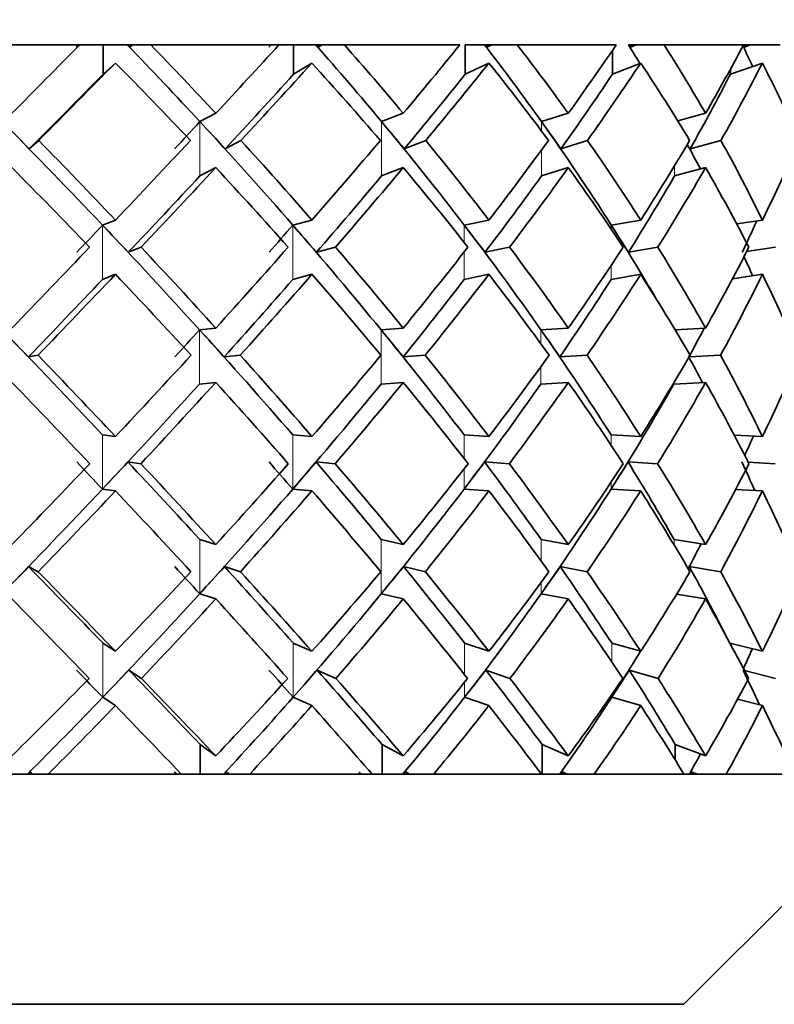
# Model space of a CAD drawing. Extents: x 0.3 to 10.5, y 0 to 7.8.
# Drawn here: x 8.7 to 8.7, y 4.7 to 4.7 of the extents above; entities that cross this region are included whole.
import ezdxf

# ---------------------------------------------------------------- set-up
doc = ezdxf.new("R2010")
doc.units = 0
doc.header["$MEASUREMENT"] = 0
doc.linetypes.add('PHANTOM', pattern=[0.5, 0.25, -0.05, 0.05, -0.05, 0.05, -0.05])
doc.layers.get('0').update_dxf_attribs({"color": 1, "linetype": 'CONTINUOUS'})
pattern_1 = [(45, (5.628895, 2.976026), (-0.0441942, 0.0441942), [])]

msp = doc.modelspace()

# ---------------------------------------------------------------- hatches: boundary and pattern name
at = {"linetype": 'Continuous', "lineweight": 18}
h = msp.add_hatch(dxfattribs=at)
h.set_pattern_fill('ANSI31', scale=0.5, style=0)
h.set_pattern_definition(pattern_1)
edge = h.paths.add_edge_path(flags=0)
edge.add_line((8.941534, 5.183924), (6.970381, 5.183924))
edge.add_spline(control_points=[(6.970381, 5.183924), (6.969319, 5.183924), (6.968256, 5.183912), (6.967194, 5.183887), (6.959096, 5.183695), (6.950872, 5.182753), (6.943169, 5.180249), (6.940005, 5.17922), (6.936907, 5.177913), (6.93402, 5.176259), (6.930968, 5.174511), (6.928092, 5.172331), (6.925749, 5.169708), (6.924284, 5.168068), (6.923006, 5.166227), (6.922047, 5.164248), (6.921138, 5.162375), (6.920501, 5.160337), (6.920223, 5.158274), (6.920113, 5.157457), (6.920058, 5.156631), (6.920058, 5.155807)], knot_values=[0.076151, 0.076151, 0.076151, 0.076151, 0.076645, 0.076645, 0.076645, 0.080436, 0.080436, 0.080436, 0.081957, 0.081957, 0.081957, 0.083573, 0.083573, 0.083573, 0.084578, 0.084578, 0.084578, 0.085531, 0.085531, 0.085531, 0.085907, 0.085907, 0.085907, 0.085907], weights=[1, 1, 1, 1, 1, 1, 1, 1, 1, 1, 1, 1, 1, 1, 1, 1, 1, 1, 1, 1, 1, 1], degree=3, periodic=0)
edge.add_line((6.920058, 5.155807), (6.920058, 4.642257))
edge.add_line((6.920058, 4.642257), (6.940107, 4.642257))
edge.add_line((6.940107, 4.642257), (6.940107, 5.155807))
edge.add_spline(control_points=[(6.940107, 5.155807), (6.940107, 5.156843), (6.940291, 5.157891), (6.940626, 5.158871), (6.941125, 5.160325), (6.941972, 5.161678), (6.942985, 5.162833), (6.944285, 5.164317), (6.945894, 5.165545), (6.947594, 5.166545), (6.950438, 5.168216), (6.953628, 5.169323), (6.956841, 5.17007), (6.961261, 5.171098), (6.965844, 5.171474), (6.970381, 5.171474)], knot_values=[0.031231, 0.031231, 0.031231, 0.031231, 0.031702, 0.031702, 0.031702, 0.032404, 0.032404, 0.032404, 0.033305, 0.033305, 0.033305, 0.034815, 0.034815, 0.034815, 0.0369, 0.0369, 0.0369, 0.0369], weights=[1, 1, 1, 1, 1, 1, 1, 1, 1, 1, 1, 1, 1, 1, 1, 1], degree=3, periodic=0)
edge.add_line((6.970381, 5.171474), (8.962996, 5.171474))
edge.add_spline(control_points=[(8.962996, 5.171474), (8.956528, 5.175788), (8.949315, 5.179941), (8.941534, 5.183924)], knot_values=[0.554448, 0.554448, 0.554448, 0.554448, 0.558081, 0.558081, 0.558081, 0.558081], weights=[1, 1, 1, 1], degree=3, periodic=0)
h = msp.add_hatch(dxfattribs=at)
h.set_pattern_fill('ANSI31', scale=0.5, style=0)
h.set_pattern_definition(pattern_1)
edge = h.paths.add_edge_path(flags=0)
edge.add_ellipse((8.775144, 4.355747), major_axis=(-0.035058, 1.216908), ratio=0.00205354, start_angle=297.215372, end_angle=300.683537)
edge.add_spline(control_points=[(8.759403, 4.976791), (8.75939, 4.97721), (8.759374, 4.977629), (8.759353, 4.978048), (8.75908, 4.983571), (8.758088, 4.989105), (8.756407, 4.994372), (8.754431, 5.000569), (8.751461, 5.006557), (8.747568, 5.011767), (8.74599, 5.01388), (8.744264, 5.015912), (8.742288, 5.017658), (8.741793, 5.018095), (8.741286, 5.018527), (8.740717, 5.018862), (8.740573, 5.018946), (8.740423, 5.01903), (8.740261, 5.019068), (8.740224, 5.019077), (8.740185, 5.019083), (8.740146, 5.019081), (8.740126, 5.01908), (8.740106, 5.019077), (8.740087, 5.019069), (8.740074, 5.019064), (8.740062, 5.019058), (8.740051, 5.019049), (8.74004, 5.01904), (8.740031, 5.019029), (8.740023, 5.019017), (8.740011, 5.018998), (8.740004, 5.018975), (8.740001, 5.018952), (8.739998, 5.018936), (8.739997, 5.018919), (8.739997, 5.018903)], knot_values=[0.000015, 0.000015, 0.000015, 0.000015, 0.000207, 0.000207, 0.000207, 0.002756, 0.002756, 0.002756, 0.005768, 0.005768, 0.005768, 0.006976, 0.006976, 0.006976, 0.007277, 0.007277, 0.007277, 0.007353, 0.007353, 0.007353, 0.00737, 0.00737, 0.00737, 0.007379, 0.007379, 0.007379, 0.007385, 0.007385, 0.007385, 0.007392, 0.007392, 0.007392, 0.007402, 0.007402, 0.007402, 0.007409, 0.007409, 0.007409, 0.007409], weights=[1, 1, 1, 1, 1, 1, 1, 1, 1, 1, 1, 1, 1, 1, 1, 1, 1, 1, 1, 1, 1, 1, 1, 1, 1, 1, 1, 1, 1, 1, 1, 1, 1, 1, 1, 1, 1], degree=3, periodic=0)
edge.add_line((8.739997, 5.018903), (8.739997, 4.912346))
edge.add_line((8.739997, 4.912346), (8.761335, 4.912346))

# ---------------------------------------------------------------- linework, layer by layer
at = {"color": 7, "linetype": 'Continuous', "lineweight": 35}
for p, q in [((8.717508, 4.703924), (8.711571, 4.703924)), ((8.717355, 4.703822), (8.717455, 4.703924)), ((8.717454, 4.703924), (8.718521, 4.703924)), ((8.718521, 4.703924), (8.718521, 4.702645)), ((8.719572, 4.703924), (8.718521, 4.703924)), ((8.719572, 4.703924), (8.719587, 4.703924)), ((8.719587, 4.703924), (8.719786, 4.703924)), ((8.719686, 4.703822), (8.719797, 4.703924)), ((8.719686, 4.703822), (8.719786, 4.703924)), ((8.719786, 4.703924), (8.719797, 4.703924)), ((8.719797, 4.703924), (8.720595, 4.703924)), ((8.726159, 4.703924), (8.720595, 4.703924)), ((8.725721, 4.703822), (8.725813, 4.703924)), ((8.725808, 4.703924), (8.726794, 4.703924)), ((8.726794, 4.703924), (8.726794, 4.702645)), ((8.727756, 4.703924), (8.726794, 4.703924)), ((8.727756, 4.703924), (8.727773, 4.703924)), ((8.727773, 4.703924), (8.727956, 4.703924)), ((8.727864, 4.703822), (8.728029, 4.703924)), ((8.727864, 4.703822), (8.727956, 4.703924)), ((8.727956, 4.703924), (8.728029, 4.703924)), ((8.728029, 4.703924), (8.728997, 4.703924)), ((8.734008, 4.703924), (8.728997, 4.703924)), ((8.734245, 4.703924), (8.734245, 4.702645)), ((8.735087, 4.703924), (8.734245, 4.703924)), ((8.735087, 4.703924), (8.735107, 4.703924)), ((8.735107, 4.703924), (8.735267, 4.703924)), ((8.735186, 4.703822), (8.735399, 4.703924)), ((8.735267, 4.703924), (8.735399, 4.703924)), ((8.735399, 4.703924), (8.736507, 4.703924)), ((8.740804, 4.703924), (8.736507, 4.703924)), ((8.740634, 4.703676), (8.740634, 4.702645)), ((8.74133, 4.703924), (8.741351, 4.703924)), ((8.741351, 4.703924), (8.741484, 4.703924)), ((8.741417, 4.703822), (8.741671, 4.703924)), ((8.741484, 4.703924), (8.741671, 4.703924)), ((8.741671, 4.703924), (8.742882, 4.703924)), ((8.746328, 4.703924), (8.742882, 4.703924)), ((8.746306, 4.703924), (8.746407, 4.703924)), ((8.746356, 4.703822), (8.746643, 4.703924)), ((8.746407, 4.703924), (8.746643, 4.703924)), ((8.746643, 4.703924), (8.747919, 4.703924)), ((8.71906, 4.703135), (8.718521, 4.702645)), ((8.727591, 4.703135), (8.726794, 4.702645)), ((8.735274, 4.703135), (8.734245, 4.702645)), ((8.741863, 4.703135), (8.740634, 4.702645)), ((8.747146, 4.703135), (8.745758, 4.702645)), ((8.745758, 4.702869), (8.745758, 4.702645)), ((8.723415, 4.700951), (8.722728, 4.700589)), ((8.731555, 4.700951), (8.730615, 4.700589)), ((8.73872, 4.700951), (8.737558, 4.700589)), ((8.74468, 4.700951), (8.74347, 4.700626)), ((8.715317, 4.69941), (8.715728, 4.69977)), ((8.723821, 4.69941), (8.724505, 4.69977)), ((8.731599, 4.69941), (8.732533, 4.69977)), ((8.738401, 4.69941), (8.739556, 4.69977)), ((8.744008, 4.69941), (8.745347, 4.69977)), ((8.723415, 4.698594), (8.722728, 4.698232)), ((8.731555, 4.698594), (8.730615, 4.698232)), ((8.73872, 4.698594), (8.737558, 4.698232)), ((8.74468, 4.698594), (8.743334, 4.698232)), ((8.71906, 4.696316), (8.718499, 4.696094)), ((8.727591, 4.696316), (8.726761, 4.696094)), ((8.735274, 4.696316), (8.734203, 4.696094)), ((8.741863, 4.696316), (8.740585, 4.696094)), ((8.747146, 4.696316), (8.746033, 4.696145)), ((8.719615, 4.694915), (8.720174, 4.695136)), ((8.727786, 4.694915), (8.728613, 4.695136)), ((8.735103, 4.694915), (8.736171, 4.695136)), ((8.741331, 4.694915), (8.742606, 4.695136)), ((8.74646, 4.694944), (8.747711, 4.695136)), ((8.71906, 4.693959), (8.718499, 4.693737)), ((8.727591, 4.693959), (8.726761, 4.693737)), ((8.735274, 4.693959), (8.734203, 4.693737)), ((8.741863, 4.693959), (8.740585, 4.693737)), ((8.747146, 4.693959), (8.745844, 4.693759)), ((8.723415, 4.691624), (8.722711, 4.69155)), ((8.731555, 4.691624), (8.730593, 4.69155)), ((8.73872, 4.691624), (8.737531, 4.69155)), ((8.74468, 4.691624), (8.743353, 4.691552)), ((8.715278, 4.690371), (8.7157, 4.690445)), ((8.723776, 4.690371), (8.724479, 4.690445)), ((8.731549, 4.690371), (8.73251, 4.690445)), ((8.738348, 4.690371), (8.739536, 4.690445)), ((8.743963, 4.690371), (8.745331, 4.690445)), ((8.723415, 4.689267), (8.722711, 4.689193)), ((8.731555, 4.689267), (8.730593, 4.689193)), ((8.73872, 4.689267), (8.737531, 4.689193)), ((8.74468, 4.689267), (8.743302, 4.689193)), ((8.71906, 4.686913), (8.718495, 4.686988)), ((8.727591, 4.686913), (8.726755, 4.686988)), ((8.735274, 4.686913), (8.734194, 4.686988)), ((8.741863, 4.686913), (8.740575, 4.686988)), ((8.747146, 4.686913), (8.745924, 4.686976)), ((8.719601, 4.68581), (8.720166, 4.685736)), ((8.727769, 4.68581), (8.728604, 4.685736)), ((8.735085, 4.68581), (8.736164, 4.685736)), ((8.741313, 4.68581), (8.7426, 4.685736)), ((8.746532, 4.685796), (8.747707, 4.685736)), ((8.71906, 4.684556), (8.718495, 4.684631)), ((8.727591, 4.684556), (8.726755, 4.684631)), ((8.735274, 4.684556), (8.734194, 4.684631)), ((8.741863, 4.684556), (8.740575, 4.684631)), ((8.747146, 4.684556), (8.745986, 4.684616)), ((8.723415, 4.682222), (8.722717, 4.682443)), ((8.731555, 4.682222), (8.7306, 4.682443)), ((8.73872, 4.682222), (8.73754, 4.682443)), ((8.74468, 4.682222), (8.743312, 4.682443)), ((8.715291, 4.681266), (8.715709, 4.681045)), ((8.723791, 4.681266), (8.724487, 4.681045)), ((8.731566, 4.681266), (8.732518, 4.681045)), ((8.738366, 4.681266), (8.739543, 4.681045)), ((8.743973, 4.681266), (8.745336, 4.681045)), ((8.723415, 4.679865), (8.722717, 4.680086)), ((8.731555, 4.679865), (8.7306, 4.680086)), ((8.73872, 4.679865), (8.73754, 4.680086)), ((8.74468, 4.679865), (8.743419, 4.680069)), ((8.71906, 4.677587), (8.718508, 4.677948)), ((8.727591, 4.677587), (8.726774, 4.677948)), ((8.735274, 4.677587), (8.73422, 4.677948)), ((8.741863, 4.677587), (8.740605, 4.677948)), ((8.747146, 4.677587), (8.74574, 4.677944)), ((8.719643, 4.676771), (8.720193, 4.676411)), ((8.727817, 4.676771), (8.728629, 4.676411)), ((8.735136, 4.676771), (8.736185, 4.676411)), ((8.741366, 4.676771), (8.742618, 4.676411)), ((8.74637, 4.676755), (8.74772, 4.676411)), ((8.71906, 4.675229), (8.718508, 4.675591)), ((8.727591, 4.675229), (8.726774, 4.675591)), ((8.735274, 4.675229), (8.73422, 4.675591)), ((8.741863, 4.675229), (8.740605, 4.675591)), ((8.747146, 4.675229), (8.746067, 4.675504)), ((8.723415, 4.673045), (8.722744, 4.673536)), ((8.722744, 4.672257), (8.722744, 4.673536)), ((8.731555, 4.673045), (8.730638, 4.673536)), ((8.730638, 4.672257), (8.730638, 4.673536)), ((8.73872, 4.673045), (8.737586, 4.673536)), ((8.737586, 4.672257), (8.737586, 4.673536)), ((8.74468, 4.673045), (8.743366, 4.673536)), ((8.743366, 4.672861), (8.743366, 4.673536)), ((8.712969, 4.672257), (8.716143, 4.672257)), ((8.715357, 4.672358), (8.71544, 4.672257)), ((8.716143, 4.672257), (8.721917, 4.672257)), ((8.721717, 4.672257), (8.72162, 4.672358)), ((8.721917, 4.672257), (8.724891, 4.672257)), ((8.723866, 4.672358), (8.724005, 4.672257)), ((8.723963, 4.672257), (8.723866, 4.672358)), ((8.724891, 4.672257), (8.7302, 4.672257)), ((8.7302, 4.672257), (8.732879, 4.672257)), ((8.731648, 4.672358), (8.731837, 4.672257)), ((8.732879, 4.672257), (8.737553, 4.672257)), ((8.737553, 4.672257), (8.73985, 4.672257)), ((8.738452, 4.672358), (8.738686, 4.672257)), ((8.73985, 4.672257), (8.743737, 4.672257)), ((8.74373, 4.662257), (8.75373, 4.672257)), ((8.743737, 4.672257), (8.745579, 4.672257)), ((8.744059, 4.672358), (8.744331, 4.672257)), ((8.745579, 4.672257), (8.748556, 4.672257)), ((8.74373, 4.662257), (8.703801, 4.662257))]:
    msp.add_line(p, q, dxfattribs=at)
at = {"color": 7, "linetype": 'PHANTOM', "lineweight": 18}
for p, q in [((8.722728, 4.700589), (8.722728, 4.698232)), ((8.730615, 4.700589), (8.730615, 4.698232)), ((8.737558, 4.700589), (8.737558, 4.70018)), ((8.737558, 4.699354), (8.737558, 4.698232)), ((8.743334, 4.698676), (8.743334, 4.698232)), ((8.718499, 4.696094), (8.718499, 4.693737)), ((8.726761, 4.696094), (8.726761, 4.693737)), ((8.734203, 4.696094), (8.734203, 4.695336)), ((8.740585, 4.696094), (8.740585, 4.69591)), ((8.734203, 4.694935), (8.734203, 4.693737)), ((8.740585, 4.694355), (8.740585, 4.693737)), ((8.722711, 4.69155), (8.722711, 4.689193)), ((8.730593, 4.69155), (8.730593, 4.689193)), ((8.737531, 4.69155), (8.737531, 4.690936)), ((8.737531, 4.689953), (8.737531, 4.689193)), ((8.743302, 4.689249), (8.743302, 4.689193)), ((8.718495, 4.684631), (8.718495, 4.686988)), ((8.726755, 4.684631), (8.726755, 4.686988)), ((8.734194, 4.685958), (8.734194, 4.686988)), ((8.740575, 4.686545), (8.740575, 4.686988)), ((8.734194, 4.684631), (8.734194, 4.685513)), ((8.740575, 4.684631), (8.740575, 4.684928)), ((8.722717, 4.680086), (8.722717, 4.682443)), ((8.7306, 4.680086), (8.7306, 4.682443)), ((8.73754, 4.681512), (8.73754, 4.682443)), ((8.743312, 4.682208), (8.743312, 4.682443)), ((8.73754, 4.680086), (8.73754, 4.680582)), ((8.718508, 4.675591), (8.718508, 4.677948)), ((8.726774, 4.675591), (8.726774, 4.677948)), ((8.73422, 4.676569), (8.73422, 4.677948)), ((8.740605, 4.677132), (8.740605, 4.677948)), ((8.73422, 4.675591), (8.73422, 4.676255)), ((8.740605, 4.675591), (8.740605, 4.6757))]:
    msp.add_line(p, q, dxfattribs=at)
at = {"color": 7, "linetype": 'Continuous', "lineweight": 35}
for centre, major_axis, ratio, start_param, end_param in [((8.70123, 4.689269), (0.052493, 0.052493), 0.016182, 4.952969, 5.011467), ((8.700207, 4.689269), (-0.049661, 0.049661), 0.342904, 4.599385, 4.664947), ((8.701176, 4.688289), (-0.049661, 0.049661), 0.342904, 4.682415, 4.684436), ((8.70123, 4.689269), (-0.049661, 0.049661), 0.342904, 4.606449, 4.664947), ((8.70123, 4.689269), (0.052206, 0.052206), 0.106338, 5.042729, 5.101227), ((8.699989, 4.689269), (-0.047935, 0.047935), 0.446692, 4.509625, 4.575187), ((8.70088, 4.688289), (-0.047935, 0.047935), 0.446692, 4.592655, 4.594676), ((8.70123, 4.689269), (-0.047935, 0.047935), 0.446692, 4.516689, 4.575187), ((8.70123, 4.689269), (0.051498, 0.051498), 0.198237, 5.132488, 5.190987), ((8.69981, 4.689269), (-0.045823, 0.045823), 0.559174, 4.419865, 4.485428), ((8.700594, 4.688289), (-0.045823, 0.045823), 0.559174, 4.502896, 4.504916), ((8.700594, 4.686912), (0.051498, 0.051498), 0.198237, 5.236042, 5.238081), ((8.70123, 4.689269), (-0.045823, 0.045823), 0.559174, 4.426929, 4.485428), ((8.70123, 4.689269), (0.050375, 0.050375), 0.293475, 5.222248, 5.280747), ((8.699677, 4.689269), (-0.043341, 0.043341), 0.683578, 4.379809, 4.395668), ((8.700329, 4.688289), (-0.043341, 0.043341), 0.683578, 4.413136, 4.415156), ((8.700329, 4.686912), (0.050375, 0.050375), 0.293475, 5.325801, 5.32784), ((8.70123, 4.689269), (-0.043341, 0.043341), 0.683578, 4.337169, 4.395668), ((8.70123, 4.689269), (0.048847, 0.048847), 0.39388, 5.312008, 5.370506), ((8.699594, 4.689269), (-0.040511, 0.040511), 0.824292, 4.287338, 4.305908), ((8.700093, 4.688289), (-0.040511, 0.040511), 0.824292, 4.323376, 4.325397), ((8.700093, 4.686912), (0.048847, 0.048847), 0.39388, 5.415561, 5.4176), ((8.70123, 4.686912), (0.052493, 0.052493), 0.016182, 4.975996, 5.042729), ((8.70123, 4.686912), (-0.049661, 0.049661), 0.342904, 4.629476, 4.696209), ((8.70123, 4.686912), (0.052206, 0.052206), 0.106338, 5.065756, 5.132488), ((8.70123, 4.686912), (-0.047935, 0.047935), 0.446692, 4.539716, 4.606449), ((8.70123, 4.686912), (0.051498, 0.051498), 0.198237, 5.155516, 5.222248), ((8.70123, 4.686912), (-0.045823, 0.045823), 0.559174, 4.449956, 4.516689), ((8.70123, 4.686912), (0.050375, 0.050375), 0.293475, 5.245275, 5.312008), ((8.70123, 4.686912), (-0.043341, 0.043341), 0.683578, 4.360197, 4.426929), ((8.70123, 4.686912), (0.048847, 0.048847), 0.39388, 5.335035, 5.401768), ((8.70123, 4.686912), (-0.040511, 0.040511), 0.824292, 4.270437, 4.337169), ((8.701176, 4.686912), (0.052493, 0.052493), 0.016182, 4.968931, 5.032918), ((8.70088, 4.686912), (0.052206, 0.052206), 0.106338, 5.05869, 5.122678), ((8.700594, 4.686912), (0.051498, 0.051498), 0.198237, 5.14845, 5.212438), ((8.700329, 4.686912), (0.050375, 0.050375), 0.293475, 5.23821, 5.302198), ((8.700093, 4.686912), (0.048847, 0.048847), 0.39388, 5.32797, 5.391958), ((8.700459, 4.689269), (-0.050988, 0.050988), 0.245331, 4.602187, 4.689144), ((8.701176, 4.688546), (-0.050988, 0.050988), 0.245331, 4.680247, 4.703273), ((8.700207, 4.688546), (0.052206, 0.052206), 0.106338, 5.026767, 5.049793), ((8.700207, 4.689269), (-0.049661, 0.049661), 0.342904, 4.512428, 4.599385), ((8.70088, 4.688546), (-0.049661, 0.049661), 0.342904, 4.590487, 4.613513), ((8.699989, 4.689269), (-0.047935, 0.047935), 0.446692, 4.422668, 4.509625), ((8.700594, 4.688546), (-0.047935, 0.047935), 0.446692, 4.500727, 4.523753), ((8.69981, 4.689269), (-0.045823, 0.045823), 0.559174, 4.332908, 4.419865), ((8.700329, 4.688546), (-0.045823, 0.045823), 0.559174, 4.410968, 4.433993), ((8.70123, 4.689269), (-0.050988, 0.050988), 0.245331, 4.606449, 4.673181), ((8.70123, 4.689269), (0.052206, 0.052206), 0.106338, 4.952969, 5.019702), ((8.70123, 4.689269), (-0.049661, 0.049661), 0.342904, 4.516689, 4.583422), ((8.70123, 4.689269), (0.051498, 0.051498), 0.198237, 5.042729, 5.109461), ((8.70123, 4.689269), (-0.047935, 0.047935), 0.446692, 4.426929, 4.493662), ((8.70123, 4.689269), (0.050375, 0.050375), 0.293475, 5.132488, 5.199221), ((8.70123, 4.689269), (-0.045823, 0.045823), 0.559174, 4.337169, 4.403902), ((8.70123, 4.689269), (0.048847, 0.048847), 0.39388, 5.222248, 5.288981), ((8.699677, 4.689269), (-0.043341, 0.043341), 0.683578, 4.290211, 4.310817), ((8.70123, 4.689269), (-0.043341, 0.043341), 0.683578, 4.24741, 4.314142), ((8.70123, 4.689269), (0.046926, 0.046926), 0.501666, 5.312008, 5.378741), ((8.70123, 4.686912), (-0.050988, 0.050988), 0.245331, 4.629104, 4.696209), ((8.70123, 4.686912), (0.052206, 0.052206), 0.106338, 4.975624, 5.042729), ((8.70123, 4.686912), (-0.049661, 0.049661), 0.342904, 4.539344, 4.606449), ((8.70123, 4.686912), (0.051498, 0.051498), 0.198237, 5.065383, 5.132488), ((8.70123, 4.686912), (-0.047935, 0.047935), 0.446692, 4.449584, 4.516689), ((8.70123, 4.686912), (0.050375, 0.050375), 0.293475, 5.155143, 5.222248), ((8.70123, 4.686912), (-0.045823, 0.045823), 0.559174, 4.359824, 4.426929), ((8.70123, 4.686912), (0.048847, 0.048847), 0.39388, 5.244903, 5.312008), ((8.70123, 4.686912), (-0.043341, 0.043341), 0.683578, 4.270064, 4.337169), ((8.70088, 4.686912), (0.052206, 0.052206), 0.106338, 4.971361, 5.035664), ((8.700594, 4.686912), (0.051498, 0.051498), 0.198237, 5.061121, 5.125424), ((8.700329, 4.686912), (0.050375, 0.050375), 0.293475, 5.150881, 5.215184), ((8.700093, 4.686912), (0.048847, 0.048847), 0.39388, 5.240641, 5.304944), ((8.700459, 4.688825), (0.052206, 0.052206), 0.106338, 4.934576, 4.95723), ((8.700459, 4.689269), (-0.050988, 0.050988), 0.245331, 4.515265, 4.602187), ((8.70088, 4.688825), (-0.050988, 0.050988), 0.245331, 4.588056, 4.61071), ((8.700207, 4.688825), (0.051498, 0.051498), 0.198237, 5.024336, 5.04699), ((8.700207, 4.689269), (-0.049661, 0.049661), 0.342904, 4.425505, 4.512428), ((8.700594, 4.688825), (-0.049661, 0.049661), 0.342904, 4.498296, 4.52095), ((8.699989, 4.689269), (-0.047935, 0.047935), 0.446692, 4.335745, 4.422668), ((8.700329, 4.688825), (-0.047935, 0.047935), 0.446692, 4.408537, 4.431191), ((8.69981, 4.689269), (-0.045823, 0.045823), 0.559174, 4.272239, 4.332908), ((8.700093, 4.688825), (-0.045823, 0.045823), 0.559174, 4.318777, 4.341431), ((8.699894, 4.686912), (0.046926, 0.046926), 0.501666, 5.330401, 5.356746), ((8.70123, 4.689269), (0.052206, 0.052206), 0.106338, 4.863209, 4.930314), ((8.70123, 4.689269), (-0.050988, 0.050988), 0.245331, 4.516689, 4.583794), ((8.70123, 4.689269), (0.051498, 0.051498), 0.198237, 4.952969, 5.020074), ((8.70123, 4.689269), (-0.049661, 0.049661), 0.342904, 4.426929, 4.494034), ((8.70123, 4.689269), (0.050375, 0.050375), 0.293475, 5.042729, 5.109834), ((8.70123, 4.689269), (-0.047935, 0.047935), 0.446692, 4.337169, 4.404274), ((8.70123, 4.689269), (0.048847, 0.048847), 0.39388, 5.132488, 5.199593), ((8.70123, 4.689269), (-0.045823, 0.045823), 0.559174, 4.24741, 4.314515), ((8.70123, 4.689269), (0.046926, 0.046926), 0.501666, 5.222248, 5.289353), ((8.699677, 4.689269), (-0.043341, 0.043341), 0.683578, 4.20099, 4.216901), ((8.70123, 4.686912), (0.052206, 0.052206), 0.106338, 4.885681, 4.952969), ((8.70123, 4.686912), (-0.050988, 0.050988), 0.245331, 4.539161, 4.606449), ((8.70123, 4.686912), (0.051498, 0.051498), 0.198237, 4.975441, 5.042729), ((8.70123, 4.686912), (-0.049661, 0.049661), 0.342904, 4.449402, 4.516689), ((8.70123, 4.686912), (0.050375, 0.050375), 0.293475, 5.065201, 5.132488), ((8.70123, 4.686912), (-0.047935, 0.047935), 0.446692, 4.359642, 4.426929), ((8.70123, 4.686912), (0.048847, 0.048847), 0.39388, 5.154961, 5.222248), ((8.70123, 4.686912), (-0.045823, 0.045823), 0.559174, 4.269882, 4.337169), ((8.70123, 4.686912), (0.046926, 0.046926), 0.501666, 5.244721, 5.312008), ((8.70123, 4.686912), (-0.043341, 0.043341), 0.683578, 4.180122, 4.24741), ((8.70088, 4.686912), (0.052206, 0.052206), 0.106338, 4.884257, 4.948707), ((8.700594, 4.686912), (0.051498, 0.051498), 0.198237, 4.974017, 5.038467), ((8.700329, 4.686912), (0.050375, 0.050375), 0.293475, 5.063776, 5.128227), ((8.700093, 4.686912), (0.048847, 0.048847), 0.39388, 5.153536, 5.217987), ((8.700735, 4.689269), (-0.051904, 0.051904), 0.151974, 4.518113, 4.605024), ((8.70088, 4.689119), (-0.051904, 0.051904), 0.151974, 4.585401, 4.607873), ((8.700459, 4.689119), (0.051498, 0.051498), 0.198237, 4.931921, 4.954393), ((8.700459, 4.689269), (-0.050988, 0.050988), 0.245331, 4.428353, 4.515265), ((8.700594, 4.689119), (-0.050988, 0.050988), 0.245331, 4.495641, 4.518113), ((8.700207, 4.689269), (-0.049661, 0.049661), 0.342904, 4.338594, 4.425505), ((8.700329, 4.689119), (-0.049661, 0.049661), 0.342904, 4.405881, 4.428353), ((8.699989, 4.689269), (-0.047935, 0.047935), 0.446692, 4.248834, 4.335745), ((8.700093, 4.689119), (-0.047935, 0.047935), 0.446692, 4.316122, 4.338594), ((8.699894, 4.686912), (0.046926, 0.046926), 0.501666, 5.243296, 5.267192), ((8.70123, 4.689269), (-0.051904, 0.051904), 0.151974, 4.516689, 4.583976), ((8.70123, 4.689269), (0.051498, 0.051498), 0.198237, 4.863209, 4.930497), ((8.70123, 4.689269), (-0.050988, 0.050988), 0.245331, 4.426929, 4.494217), ((8.70123, 4.689269), (0.050375, 0.050375), 0.293475, 4.952969, 5.020256), ((8.70123, 4.689269), (-0.049661, 0.049661), 0.342904, 4.337169, 4.404457), ((8.70123, 4.689269), (0.048847, 0.048847), 0.39388, 5.042729, 5.110016), ((8.70123, 4.689269), (-0.047935, 0.047935), 0.446692, 4.24741, 4.314697), ((8.70123, 4.689269), (0.046926, 0.046926), 0.501666, 5.132488, 5.199776), ((8.70123, 4.689269), (-0.045823, 0.045823), 0.559174, 4.15765, 4.224937), ((8.70123, 4.689269), (0.044627, 0.044627), 0.619645, 5.222248, 5.289536), ((8.69981, 4.689269), (-0.045823, 0.045823), 0.559174, 4.202358, 4.223315), ((8.70123, 4.686912), (-0.051904, 0.051904), 0.151974, 4.539161, 4.606449), ((8.700594, 4.686912), (0.051498, 0.051498), 0.198237, 4.864633, 4.951545), ((8.70123, 4.686912), (0.051498, 0.051498), 0.198237, 4.885681, 4.952969), ((8.70123, 4.686912), (-0.050988, 0.050988), 0.245331, 4.449402, 4.516689), ((8.700329, 4.686912), (0.050375, 0.050375), 0.293475, 4.954393, 5.041304), ((8.70123, 4.686912), (0.050375, 0.050375), 0.293475, 4.975441, 5.042729), ((8.70123, 4.686912), (-0.049661, 0.049661), 0.342904, 4.359642, 4.426929), ((8.700093, 4.686912), (0.048847, 0.048847), 0.39388, 5.044153, 5.131064), ((8.70123, 4.686912), (0.048847, 0.048847), 0.39388, 5.065201, 5.132488), ((8.70123, 4.686912), (-0.047935, 0.047935), 0.446692, 4.269882, 4.337169), ((8.699894, 4.686912), (0.046926, 0.046926), 0.501666, 5.133913, 5.220824), ((8.70123, 4.686912), (0.046926, 0.046926), 0.501666, 5.154961, 5.222248), ((8.70123, 4.686912), (-0.045823, 0.045823), 0.559174, 4.180122, 4.24741), ((8.699738, 4.686912), (0.044627, 0.044627), 0.619645, 5.251568, 5.267537), ((8.70123, 4.689269), (0.051498, 0.051498), 0.198237, 4.773449, 4.840737), ((8.700594, 4.687061), (-0.051904, 0.051904), 0.151974, 4.515265, 4.537737), ((8.700735, 4.687061), (0.051498, 0.051498), 0.198237, 4.861785, 4.884257), ((8.700735, 4.689269), (-0.051904, 0.051904), 0.151974, 4.431191, 4.495641), ((8.70123, 4.689269), (-0.051904, 0.051904), 0.151974, 4.426929, 4.494217), ((8.70123, 4.689269), (0.050375, 0.050375), 0.293475, 4.863209, 4.930497), ((8.700329, 4.687061), (-0.050988, 0.050988), 0.245331, 4.425505, 4.447977), ((8.700459, 4.687061), (0.050375, 0.050375), 0.293475, 4.951545, 4.974017), ((8.700459, 4.689269), (-0.050988, 0.050988), 0.245331, 4.341431, 4.405881), ((8.70123, 4.689269), (-0.050988, 0.050988), 0.245331, 4.337169, 4.404457), ((8.70123, 4.689269), (0.048847, 0.048847), 0.39388, 4.952969, 5.020256), ((8.700207, 4.687061), (0.048847, 0.048847), 0.39388, 5.041304, 5.063776), ((8.700207, 4.689269), (-0.049661, 0.049661), 0.342904, 4.251671, 4.316122), ((8.70123, 4.689269), (-0.049661, 0.049661), 0.342904, 4.24741, 4.314697), ((8.70123, 4.689269), (0.046926, 0.046926), 0.501666, 5.042729, 5.110016), ((8.699989, 4.687061), (0.046926, 0.046926), 0.501666, 5.131064, 5.153536), ((8.699989, 4.689269), (-0.047935, 0.047935), 0.446692, 4.161911, 4.226362), ((8.70123, 4.689269), (-0.047935, 0.047935), 0.446692, 4.15765, 4.224937), ((8.70123, 4.689269), (0.044627, 0.044627), 0.619645, 5.132488, 5.199776), ((8.69981, 4.689269), (-0.045823, 0.045823), 0.559174, 4.112971, 4.136602), ((8.700594, 4.686912), (0.051498, 0.051498), 0.198237, 4.777711, 4.864633), ((8.70123, 4.686912), (0.051498, 0.051498), 0.198237, 4.796104, 4.863209), ((8.70123, 4.686912), (-0.051904, 0.051904), 0.151974, 4.449584, 4.516689), ((8.700329, 4.686912), (0.050375, 0.050375), 0.293475, 4.86747, 4.954393), ((8.70123, 4.686912), (0.050375, 0.050375), 0.293475, 4.885864, 4.952969), ((8.70123, 4.686912), (-0.050988, 0.050988), 0.245331, 4.359824, 4.426929), ((8.700093, 4.686912), (0.048847, 0.048847), 0.39388, 4.95723, 5.044153), ((8.70123, 4.686912), (0.048847, 0.048847), 0.39388, 4.975624, 5.042729), ((8.70123, 4.686912), (-0.049661, 0.049661), 0.342904, 4.270064, 4.337169), ((8.699894, 4.686912), (0.046926, 0.046926), 0.501666, 5.04699, 5.133913), ((8.70123, 4.686912), (0.046926, 0.046926), 0.501666, 5.065383, 5.132488), ((8.70123, 4.686912), (-0.047935, 0.047935), 0.446692, 4.180305, 4.24741), ((8.70123, 4.686912), (0.044627, 0.044627), 0.619645, 5.155143, 5.222248), ((8.70123, 4.686912), (-0.045823, 0.045823), 0.559174, 4.090545, 4.15765), ((8.699738, 4.686912), (0.044627, 0.044627), 0.619645, 5.157814, 5.178259), ((8.701027, 4.687355), (0.051498, 0.051498), 0.198237, 4.769188, 4.791842), ((8.701027, 4.689269), (-0.052402, 0.052402), 0.061136, 4.433993, 4.498296), ((8.70123, 4.689269), (-0.052402, 0.052402), 0.061136, 4.426929, 4.494034), ((8.70123, 4.689269), (0.050375, 0.050375), 0.293475, 4.773449, 4.840554), ((8.700329, 4.687355), (-0.051904, 0.051904), 0.151974, 4.422668, 4.445322), ((8.700735, 4.687355), (0.050375, 0.050375), 0.293475, 4.858948, 4.881602), ((8.700735, 4.689269), (-0.051904, 0.051904), 0.151974, 4.344234, 4.408537), ((8.70123, 4.689269), (-0.051904, 0.051904), 0.151974, 4.337169, 4.404274), ((8.70123, 4.689269), (0.048847, 0.048847), 0.39388, 4.863209, 4.930314), ((8.700459, 4.687355), (0.048847, 0.048847), 0.39388, 4.948707, 4.971361), ((8.700459, 4.689269), (-0.050988, 0.050988), 0.245331, 4.254474, 4.318777), ((8.70123, 4.689269), (-0.050988, 0.050988), 0.245331, 4.24741, 4.314515), ((8.70123, 4.689269), (0.046926, 0.046926), 0.501666, 4.952969, 5.020074), ((8.700207, 4.687355), (0.046926, 0.046926), 0.501666, 5.038467, 5.061121), ((8.700207, 4.689269), (-0.049661, 0.049661), 0.342904, 4.164714, 4.229017), ((8.70123, 4.689269), (-0.049661, 0.049661), 0.342904, 4.15765, 4.224755), ((8.70123, 4.689269), (0.044627, 0.044627), 0.619645, 5.042729, 5.109834), ((8.699989, 4.689269), (-0.047935, 0.047935), 0.446692, 4.074954, 4.139257), ((8.70123, 4.689269), (-0.047935, 0.047935), 0.446692, 4.06789, 4.134995), ((8.70123, 4.689269), (0.041969, 0.041969), 0.75156, 5.132488, 5.199593), ((8.70123, 4.686912), (-0.052402, 0.052402), 0.061136, 4.449956, 4.516689), ((8.700329, 4.686912), (0.050375, 0.050375), 0.293475, 4.780514, 4.86747), ((8.70123, 4.686912), (0.050375, 0.050375), 0.293475, 4.796476, 4.863209), ((8.70123, 4.686912), (-0.051904, 0.051904), 0.151974, 4.360197, 4.426929), ((8.700093, 4.686912), (0.048847, 0.048847), 0.39388, 4.870273, 4.95723), ((8.70123, 4.686912), (0.048847, 0.048847), 0.39388, 4.886236, 4.952969), ((8.70123, 4.686912), (-0.050988, 0.050988), 0.245331, 4.270437, 4.337169), ((8.699894, 4.686912), (0.046926, 0.046926), 0.501666, 4.960033, 5.04699), ((8.70123, 4.686912), (0.046926, 0.046926), 0.501666, 4.975996, 5.042729), ((8.70123, 4.686912), (-0.049661, 0.049661), 0.342904, 4.180677, 4.24741), ((8.70123, 4.686912), (0.044627, 0.044627), 0.619645, 5.065756, 5.132488), ((8.70123, 4.686912), (-0.047935, 0.047935), 0.446692, 4.090917, 4.15765), ((8.699738, 4.686912), (0.044627, 0.044627), 0.619645, 5.049793, 5.088613), ((8.699629, 4.686912), (0.041969, 0.041969), 0.75156, 5.16394, 5.180449), ((8.700329, 4.687635), (-0.052402, 0.052402), 0.061136, 4.419865, 4.442891), ((8.701027, 4.687635), (0.050375, 0.050375), 0.293475, 4.766385, 4.789411), ((8.701027, 4.689269), (-0.052402, 0.052402), 0.061136, 4.34698, 4.410968), ((8.700093, 4.687635), (-0.051904, 0.051904), 0.151974, 4.330105, 4.353131), ((8.700735, 4.687635), (0.048847, 0.048847), 0.39388, 4.856145, 4.879171), ((8.700735, 4.689269), (-0.051904, 0.051904), 0.151974, 4.25722, 4.321208), ((8.700459, 4.687635), (0.046926, 0.046926), 0.501666, 4.945905, 4.968931), ((8.700459, 4.689269), (-0.050988, 0.050988), 0.245331, 4.16746, 4.231448), ((8.700207, 4.687635), (0.044627, 0.044627), 0.619645, 5.035664, 5.05869), ((8.700207, 4.689269), (-0.049661, 0.049661), 0.342904, 4.0777, 4.141688), ((8.699989, 4.689269), (-0.047935, 0.047935), 0.446692, 4.022217, 4.051928), ((8.70123, 4.689269), (0.050375, 0.050375), 0.293475, 4.68369, 4.750422), ((8.70123, 4.689269), (-0.052402, 0.052402), 0.061136, 4.337169, 4.403902), ((8.70123, 4.689269), (0.048847, 0.048847), 0.39388, 4.773449, 4.840182), ((8.70123, 4.689269), (-0.051904, 0.051904), 0.151974, 4.24741, 4.314142), ((8.70123, 4.689269), (0.046926, 0.046926), 0.501666, 4.863209, 4.929942), ((8.70123, 4.689269), (-0.050988, 0.050988), 0.245331, 4.15765, 4.224382), ((8.70123, 4.689269), (0.044627, 0.044627), 0.619645, 4.952969, 5.019702), ((8.70123, 4.689269), (-0.049661, 0.049661), 0.342904, 4.06789, 4.134623), ((8.70123, 4.689269), (0.041969, 0.041969), 0.75156, 5.042729, 5.109461), ((8.700329, 4.686912), (0.050375, 0.050375), 0.293475, 4.714951, 4.780514), ((8.700093, 4.686912), (0.048847, 0.048847), 0.39388, 4.804711, 4.870273), ((8.699894, 4.686912), (0.046926, 0.046926), 0.501666, 4.894471, 4.960033), ((8.699738, 4.686912), (0.044627, 0.044627), 0.619645, 4.98423, 5.049793), ((8.70123, 4.686912), (0.050375, 0.050375), 0.293475, 4.714951, 4.773449), ((8.70123, 4.686912), (-0.052402, 0.052402), 0.061136, 4.368431, 4.426929), ((8.70123, 4.686912), (0.048847, 0.048847), 0.39388, 4.804711, 4.863209), ((8.70123, 4.686912), (-0.051904, 0.051904), 0.151974, 4.278671, 4.337169), ((8.70123, 4.686912), (0.046926, 0.046926), 0.501666, 4.894471, 4.952969), ((8.70123, 4.686912), (-0.050988, 0.050988), 0.245331, 4.188911, 4.24741), ((8.70123, 4.686912), (0.044627, 0.044627), 0.619645, 4.98423, 5.042729), ((8.70123, 4.686912), (-0.049661, 0.049661), 0.342904, 4.099151, 4.15765), ((8.70123, 4.686912), (0.041969, 0.041969), 0.75156, 5.07399, 5.132488), ((8.70123, 4.686912), (-0.047935, 0.047935), 0.446692, 4.009392, 4.06789), ((8.699629, 4.686912), (0.041969, 0.041969), 0.75156, 5.07399, 5.09124), ((8.701326, 4.687891), (0.050375, 0.050375), 0.293475, 4.695462, 4.697483), ((8.701027, 4.687891), (0.048847, 0.048847), 0.39388, 4.785222, 4.787243), ((8.699894, 4.687891), (-0.051904, 0.051904), 0.151974, 4.259182, 4.261203), ((8.700735, 4.687891), (0.046926, 0.046926), 0.501666, 4.874982, 4.877003), ((8.700735, 4.689269), (-0.051904, 0.051904), 0.151974, 4.231577, 4.233616), ((8.700459, 4.687891), (0.044627, 0.044627), 0.619645, 4.964742, 4.966762), ((8.700459, 4.689269), (-0.050988, 0.050988), 0.245331, 4.141817, 4.143856), ((8.700207, 4.687891), (0.041969, 0.041969), 0.75156, 5.054501, 5.056522), ((8.700207, 4.689269), (-0.049661, 0.049661), 0.342904, 4.052058, 4.054097)]:
    msp.add_ellipse(centre, major_axis=major_axis, ratio=ratio, start_param=start_param, end_param=end_param, dxfattribs=at)

doc.saveas('drawing.dxf')
